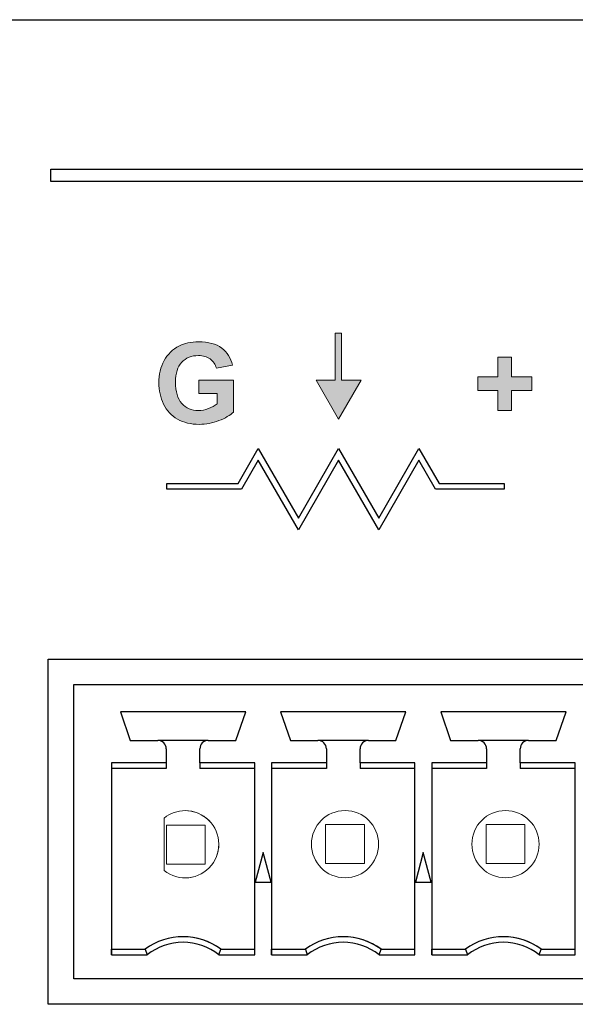
# Model space of a CAD drawing. Units: inches. Extents: x 0 to 116, y 0 to 41.
# Drawn here: x 15 to 16, y 7 to 8 of the extents above; entities that cross this region are included whole.
import ezdxf

# ---------------------------------------------------------------- set-up
doc = ezdxf.new("R2010")
doc.units = ezdxf.units.IN
doc.header["$MEASUREMENT"] = 0
for name, color, linetype in [('Default', 7, 'Continuous'), ('Layer 4', 7, 'Continuous'), ('OBJ', 7, 'Continuous')]:
    doc.layers.add(name, color=color, linetype=linetype)

# ---------------------------------------------------------------- blocks, each defined once
blk = doc.blocks.new('block 34')
at = {"layer": 'Layer 4'}
h = blk.add_hatch(color=7, dxfattribs=at)
h.dxf.hatch_style = 2
edge = h.paths.add_edge_path()
edge.add_spline(control_points=[(-435.57, -272.248), (-435.57, -272.248), (-435.57, -271.928), (-435.57, -271.928), (-435.57, -271.928), (-434.743, -271.928), (-434.743, -271.928), (-434.743, -271.928), (-434.743, -272.685), (-434.743, -272.685), (-434.823, -272.763), (-434.94, -272.831), (-435.092, -272.89), (-435.245, -272.949), (-435.399, -272.979), (-435.555, -272.979), (-435.754, -272.979), (-435.927, -272.937), (-436.075, -272.854), (-436.223, -272.77), (-436.334, -272.651), (-436.408, -272.496), (-436.482, -272.341), (-436.519, -272.173), (-436.519, -271.99), (-436.519, -271.793), (-436.478, -271.617), (-436.395, -271.463), (-436.312, -271.309), (-436.191, -271.192), (-436.031, -271.109), (-435.909, -271.046), (-435.758, -271.015), (-435.576, -271.015), (-435.34, -271.015), (-435.156, -271.064), (-435.024, -271.163), (-434.891, -271.262), (-434.806, -271.399), (-434.768, -271.573), (-434.768, -271.573), (-435.149, -271.645), (-435.149, -271.645), (-435.176, -271.551), (-435.226, -271.477), (-435.3, -271.423), (-435.373, -271.37), (-435.466, -271.342), (-435.576, -271.342), (-435.744, -271.342), (-435.877, -271.396), (-435.976, -271.502), (-436.075, -271.608), (-436.124, -271.766), (-436.124, -271.975), (-436.124, -272.2), (-436.074, -272.369), (-435.974, -272.482), (-435.874, -272.595), (-435.743, -272.651), (-435.58, -272.651), (-435.5, -272.651), (-435.419, -272.635), (-435.338, -272.604), (-435.258, -272.572), (-435.188, -272.534), (-435.131, -272.489), (-435.131, -272.489), (-435.131, -272.248), (-435.131, -272.248), (-435.131, -272.248), (-435.57, -272.248), (-435.57, -272.248)], knot_values=[0, 0, 0, 0, 1, 1, 1, 2, 2, 2, 3, 3, 3, 4, 4, 4, 5, 5, 5, 6, 6, 6, 7, 7, 7, 8, 8, 8, 9, 9, 9, 10, 10, 10, 11, 11, 11, 12, 12, 12, 13, 13, 13, 14, 14, 14, 15, 15, 15, 16, 16, 16, 17, 17, 17, 18, 18, 18, 19, 19, 19, 20, 20, 20, 21, 21, 21, 22, 22, 22, 23, 23, 23, 24, 24, 24, 24], degree=3, periodic=0)
at = {"layer": 'Layer 4', "lineweight": 0}
blk.add_open_spline([(-435.57, -272.248), (-435.57, -272.248), (-435.57, -271.928), (-435.57, -271.928), (-435.57, -271.928), (-434.743, -271.928), (-434.743, -271.928), (-434.743, -271.928), (-434.743, -272.685), (-434.743, -272.685), (-434.823, -272.763), (-434.94, -272.831), (-435.092, -272.89), (-435.245, -272.949), (-435.399, -272.979), (-435.555, -272.979), (-435.754, -272.979), (-435.927, -272.937), (-436.075, -272.854), (-436.223, -272.77), (-436.334, -272.651), (-436.408, -272.496), (-436.482, -272.341), (-436.519, -272.173), (-436.519, -271.99), (-436.519, -271.793), (-436.478, -271.617), (-436.395, -271.463), (-436.312, -271.309), (-436.191, -271.192), (-436.031, -271.109), (-435.909, -271.046), (-435.758, -271.015), (-435.576, -271.015), (-435.34, -271.015), (-435.156, -271.064), (-435.024, -271.163), (-434.891, -271.262), (-434.806, -271.399), (-434.768, -271.573), (-434.768, -271.573), (-435.149, -271.645), (-435.149, -271.645), (-435.176, -271.551), (-435.226, -271.477), (-435.3, -271.423), (-435.373, -271.37), (-435.466, -271.342), (-435.576, -271.342), (-435.744, -271.342), (-435.877, -271.396), (-435.976, -271.502), (-436.075, -271.608), (-436.124, -271.766), (-436.124, -271.975), (-436.124, -272.2), (-436.074, -272.369), (-435.974, -272.482), (-435.874, -272.595), (-435.743, -272.651), (-435.58, -272.651), (-435.5, -272.651), (-435.419, -272.635), (-435.338, -272.604), (-435.258, -272.572), (-435.188, -272.534), (-435.131, -272.489), (-435.131, -272.489), (-435.131, -272.248), (-435.131, -272.248), (-435.131, -272.248), (-435.57, -272.248), (-435.57, -272.248)], degree=3, knots=[0, 0, 0, 0, 1, 1, 1, 2, 2, 2, 3, 3, 3, 4, 4, 4, 5, 5, 5, 6, 6, 6, 7, 7, 7, 8, 8, 8, 9, 9, 9, 10, 10, 10, 11, 11, 11, 12, 12, 12, 13, 13, 13, 14, 14, 14, 15, 15, 15, 16, 16, 16, 17, 17, 17, 18, 18, 18, 19, 19, 19, 20, 20, 20, 21, 21, 21, 22, 22, 22, 23, 23, 23, 24, 24, 24, 24], dxfattribs=at)
blk = doc.blocks.new('block 2534')
at = {"layer": 'Default', "color": 7, "lineweight": 25}
blk.add_lwpolyline([(-684.121, -263.35), (-268.211, -263.35)], dxfattribs=at)
blk = doc.blocks.new('block 3617')
at = {"layer": 'Default'}
h = blk.add_hatch(color=7, dxfattribs=at)
h.dxf.hatch_style = 2
h.paths.add_polyline_path([(-432.173, -270.807), (-432.323, -270.807), (-432.323, -271.928), (-432.778, -271.928), (-432.243, -272.854), (-431.709, -271.928), (-432.173, -271.928)])
at = {"layer": 'Default', "lineweight": 0}
blk.add_lwpolyline([(-432.173, -270.807), (-432.323, -270.807), (-432.323, -271.928), (-432.778, -271.928), (-432.243, -272.854), (-431.709, -271.928), (-432.173, -271.928), (-432.173, -270.807)], dxfattribs=at)
blk = doc.blocks.new('block 3618')
at = {"layer": 'Default', "color": 7, "lineweight": 25}
blk.add_lwpolyline([(-430.332, -273.554), (-429.854, -274.382)], dxfattribs=at)
blk = doc.blocks.new('block 3619')
at = {"layer": 'Default', "color": 7, "lineweight": 25}
blk.add_lwpolyline([(-429.854, -274.382), (-428.308, -274.382)], dxfattribs=at)
blk = doc.blocks.new('block 3620')
at = {"layer": 'Default', "color": 7, "lineweight": 25}
blk.add_lwpolyline([(-428.308, -274.382), (-428.308, -274.522)], dxfattribs=at)
blk = doc.blocks.new('block 3621')
at = {"layer": 'Default', "color": 7, "lineweight": 25}
blk.add_lwpolyline([(-428.308, -274.522), (-429.935, -274.522)], dxfattribs=at)
blk = doc.blocks.new('block 3622')
at = {"layer": 'Default', "color": 7, "lineweight": 25}
blk.add_lwpolyline([(-429.935, -274.522), (-430.332, -273.834)], dxfattribs=at)
blk = doc.blocks.new('block 3623')
at = {"layer": 'Default', "color": 7, "lineweight": 25}
blk.add_lwpolyline([(-430.332, -273.834), (-431.288, -275.489)], dxfattribs=at)
blk = doc.blocks.new('block 3624')
at = {"layer": 'Default', "color": 7, "lineweight": 25}
blk.add_lwpolyline([(-431.288, -275.489), (-432.243, -273.834)], dxfattribs=at)
blk = doc.blocks.new('block 3625')
at = {"layer": 'Default', "color": 7, "lineweight": 25}
blk.add_lwpolyline([(-432.243, -273.834), (-433.199, -275.489)], dxfattribs=at)
blk = doc.blocks.new('block 3626')
at = {"layer": 'Default', "color": 7, "lineweight": 25}
blk.add_lwpolyline([(-433.199, -275.489), (-434.155, -273.834)], dxfattribs=at)
blk = doc.blocks.new('block 3627')
at = {"layer": 'Default', "color": 7, "lineweight": 25}
blk.add_lwpolyline([(-434.155, -273.834), (-434.552, -274.522)], dxfattribs=at)
blk = doc.blocks.new('block 3628')
at = {"layer": 'Default', "color": 7, "lineweight": 25}
blk.add_lwpolyline([(-434.552, -274.522), (-436.333, -274.522)], dxfattribs=at)
blk = doc.blocks.new('block 3629')
at = {"layer": 'Default', "color": 7, "lineweight": 25}
blk.add_lwpolyline([(-436.333, -274.522), (-436.333, -274.382)], dxfattribs=at)
blk = doc.blocks.new('block 3630')
at = {"layer": 'Default', "color": 7, "lineweight": 25}
blk.add_lwpolyline([(-436.333, -274.382), (-434.633, -274.382)], dxfattribs=at)
blk = doc.blocks.new('block 3631')
at = {"layer": 'Default', "color": 7, "lineweight": 25}
blk.add_lwpolyline([(-434.633, -274.382), (-434.155, -273.554)], dxfattribs=at)
blk = doc.blocks.new('block 3632')
at = {"layer": 'Default', "color": 7, "lineweight": 25}
blk.add_lwpolyline([(-434.155, -273.554), (-433.199, -275.21)], dxfattribs=at)
blk = doc.blocks.new('block 3633')
at = {"layer": 'Default', "color": 7, "lineweight": 25}
blk.add_lwpolyline([(-433.199, -275.21), (-432.243, -273.554)], dxfattribs=at)
blk = doc.blocks.new('block 3634')
at = {"layer": 'Default', "color": 7, "lineweight": 25}
blk.add_lwpolyline([(-432.243, -273.554), (-431.288, -275.21)], dxfattribs=at)
blk = doc.blocks.new('block 3635')
at = {"layer": 'Default', "color": 7, "lineweight": 25}
blk.add_lwpolyline([(-431.288, -275.21), (-430.332, -273.554)], dxfattribs=at)
blk = doc.blocks.new('block 3693')
at = {"layer": 'Default'}
h = blk.add_hatch(color=7, dxfattribs=at)
h.dxf.hatch_style = 2
h.paths.add_polyline_path([(-427.65, -272.177), (-427.65, -271.85), (-428.131, -271.85), (-428.131, -271.378), (-428.457, -271.378), (-428.457, -271.85), (-428.93, -271.85), (-428.93, -272.177), (-428.457, -272.177), (-428.457, -272.649), (-428.131, -272.649), (-428.131, -272.177)])
at = {"layer": 'Default', "lineweight": 0}
blk.add_lwpolyline([(-427.65, -272.177), (-427.65, -271.85), (-428.131, -271.85), (-428.131, -271.378), (-428.457, -271.378), (-428.457, -271.85), (-428.93, -271.85), (-428.93, -272.177), (-428.457, -272.177), (-428.457, -272.649), (-428.131, -272.649), (-428.131, -272.177), (-427.65, -272.177)], dxfattribs=at)
blk = doc.blocks.new('block 3698')
at = {"layer": 'Default', "color": 7, "lineweight": 25}
blk.add_lwpolyline([(-439.086, -266.903), (-423.396, -266.903)], dxfattribs=at)
blk = doc.blocks.new('block 3700')
at = {"layer": 'Default', "color": 7, "lineweight": 25}
blk.add_lwpolyline([(-423.396, -267.203), (-439.086, -267.203)], dxfattribs=at)
blk = doc.blocks.new('block 3701')
at = {"layer": 'Default', "color": 7, "lineweight": 25}
blk.add_lwpolyline([(-439.086, -267.203), (-439.086, -266.903)], dxfattribs=at)
blk = doc.blocks.new('block 6807')
at = {"layer": 'Default', "color": 7, "lineweight": 25}
blk.add_lwpolyline([(-439.154, -278.567), (-390.833, -278.567)], dxfattribs=at)
blk = doc.blocks.new('block 6808')
at = {"layer": 'Default', "color": 7, "lineweight": 25}
blk.add_lwpolyline([(-390.833, -286.778), (-439.154, -286.778)], dxfattribs=at)
blk = doc.blocks.new('block 6809')
at = {"layer": 'Default', "color": 7, "lineweight": 25}
blk.add_lwpolyline([(-439.154, -286.778), (-439.154, -278.567)], dxfattribs=at)
blk = doc.blocks.new('block 6812')
at = {"layer": 'Default', "color": 7, "lineweight": 25}
blk.add_lwpolyline([(-438.544, -279.269), (-438.544, -279.169)], dxfattribs=at)
blk = doc.blocks.new('block 6813')
at = {"layer": 'Default', "color": 7, "lineweight": 25}
blk.add_lwpolyline([(-438.544, -286.169), (-438.544, -279.269)], dxfattribs=at)
blk = doc.blocks.new('block 6814')
at = {"layer": 'Default', "color": 7, "lineweight": 25}
blk.add_lwpolyline([(-391.434, -286.169), (-438.544, -286.169)], dxfattribs=at)
blk = doc.blocks.new('block 6847')
at = {"layer": 'Default', "color": 7, "lineweight": 25}
blk.add_lwpolyline([(-426.619, -279.169), (-426.419, -279.169)], dxfattribs=at)
blk = doc.blocks.new('block 6848')
at = {"layer": 'Default', "color": 7, "lineweight": 25}
blk.add_lwpolyline([(-430.029, -279.169), (-426.619, -279.169)], dxfattribs=at)
blk = doc.blocks.new('block 6849')
at = {"layer": 'Default', "color": 7, "lineweight": 25}
blk.add_lwpolyline([(-430.229, -279.169), (-430.029, -279.169)], dxfattribs=at)
blk = doc.blocks.new('block 6850')
at = {"layer": 'Default', "color": 7, "lineweight": 25}
blk.add_lwpolyline([(-430.429, -279.169), (-430.229, -279.169)], dxfattribs=at)
blk = doc.blocks.new('block 6851')
at = {"layer": 'Default', "color": 7, "lineweight": 25}
blk.add_lwpolyline([(-433.839, -279.169), (-430.429, -279.169)], dxfattribs=at)
blk = doc.blocks.new('block 6852')
at = {"layer": 'Default', "color": 7, "lineweight": 25}
blk.add_lwpolyline([(-434.039, -279.169), (-433.839, -279.169)], dxfattribs=at)
blk = doc.blocks.new('block 6853')
at = {"layer": 'Default', "color": 7, "lineweight": 25}
blk.add_lwpolyline([(-434.239, -279.169), (-434.039, -279.169)], dxfattribs=at)
blk = doc.blocks.new('block 6854')
at = {"layer": 'Default', "color": 7, "lineweight": 25}
blk.add_lwpolyline([(-438.544, -279.169), (-434.239, -279.169)], dxfattribs=at)
blk = doc.blocks.new('block 6939')
at = {"layer": 'Default', "color": 7, "lineweight": 25}
blk.add_lwpolyline([(-430.229, -283.169), (-430.416, -283.869)], dxfattribs=at)
blk = doc.blocks.new('block 6940')
at = {"layer": 'Default', "color": 7, "lineweight": 25}
blk.add_lwpolyline([(-430.041, -283.869), (-430.229, -283.169)], dxfattribs=at)
blk = doc.blocks.new('block 6941')
at = {"layer": 'Default', "color": 7, "lineweight": 25}
blk.add_lwpolyline([(-430.416, -283.869), (-430.041, -283.869)], dxfattribs=at)
blk = doc.blocks.new('block 6958')
at = {"layer": 'Default', "color": 7, "lineweight": 25}
blk.add_lwpolyline([(-434.039, -283.169), (-434.226, -283.869)], dxfattribs=at)
blk = doc.blocks.new('block 6959')
at = {"layer": 'Default', "color": 7, "lineweight": 25}
blk.add_lwpolyline([(-433.851, -283.869), (-434.039, -283.169)], dxfattribs=at)
blk = doc.blocks.new('block 6960')
at = {"layer": 'Default', "color": 7, "lineweight": 25}
blk.add_lwpolyline([(-434.226, -283.869), (-433.851, -283.869)], dxfattribs=at)
blk = doc.blocks.new('block 6961')
at = {"layer": 'Default', "color": 7, "lineweight": 25}
blk.add_lwpolyline([(-434.454, -279.819), (-437.434, -279.819)], dxfattribs=at)
blk = doc.blocks.new('block 6962')
at = {"layer": 'Default', "color": 7, "lineweight": 25}
blk.add_lwpolyline([(-434.689, -280.499), (-434.454, -279.819)], dxfattribs=at)
blk = doc.blocks.new('block 6963')
at = {"layer": 'Default', "color": 7, "lineweight": 25}
blk.add_lwpolyline([(-435.344, -280.499), (-434.689, -280.499)], dxfattribs=at)
blk = doc.blocks.new('block 6964')
at = {"layer": 'Default', "color": 7, "lineweight": 25}
blk.add_open_spline([(-435.344, -280.499), (-435.454, -280.499), (-435.544, -280.588), (-435.544, -280.699)], degree=3, dxfattribs=at)
blk = doc.blocks.new('block 6965')
at = {"layer": 'Default', "color": 7, "lineweight": 25}
blk.add_lwpolyline([(-435.544, -281.035), (-435.544, -280.699)], dxfattribs=at)
blk = doc.blocks.new('block 6966')
at = {"layer": 'Default', "color": 7, "lineweight": 25}
blk.add_lwpolyline([(-434.239, -281.035), (-435.544, -281.035)], dxfattribs=at)
blk = doc.blocks.new('block 6967')
at = {"layer": 'Default', "color": 7, "lineweight": 25}
blk.add_lwpolyline([(-434.239, -285.603), (-434.239, -281.035)], dxfattribs=at)
blk = doc.blocks.new('block 6968')
at = {"layer": 'Default', "color": 7, "lineweight": 25}
blk.add_lwpolyline([(-435.09, -285.603), (-434.239, -285.603)], dxfattribs=at)
blk = doc.blocks.new('block 6969')
at = {"layer": 'Default', "color": 7, "lineweight": 25}
blk.add_open_spline([(-435.09, -285.603), (-435.589, -285.203), (-436.299, -285.203), (-436.798, -285.603)], degree=3, dxfattribs=at)
blk = doc.blocks.new('block 6970')
at = {"layer": 'Default', "color": 7, "lineweight": 25}
blk.add_lwpolyline([(-437.649, -285.603), (-436.798, -285.603)], dxfattribs=at)
blk = doc.blocks.new('block 6971')
at = {"layer": 'Default', "color": 7, "lineweight": 25}
blk.add_lwpolyline([(-437.649, -281.035), (-437.649, -285.603)], dxfattribs=at)
blk = doc.blocks.new('block 6972')
at = {"layer": 'Default', "color": 7, "lineweight": 25}
blk.add_lwpolyline([(-436.344, -281.035), (-437.649, -281.035)], dxfattribs=at)
blk = doc.blocks.new('block 6973')
at = {"layer": 'Default', "color": 7, "lineweight": 25}
blk.add_lwpolyline([(-436.344, -280.699), (-436.344, -281.035)], dxfattribs=at)
blk = doc.blocks.new('block 6974')
at = {"layer": 'Default', "color": 7, "lineweight": 25}
blk.add_open_spline([(-436.344, -280.699), (-436.344, -280.588), (-436.433, -280.499), (-436.544, -280.499)], degree=3, dxfattribs=at)
blk = doc.blocks.new('block 6975')
at = {"layer": 'Default', "color": 7, "lineweight": 25}
blk.add_lwpolyline([(-437.199, -280.499), (-436.544, -280.499)], dxfattribs=at)
blk = doc.blocks.new('block 6976')
at = {"layer": 'Default', "color": 7, "lineweight": 25}
blk.add_lwpolyline([(-437.434, -279.819), (-437.199, -280.499)], dxfattribs=at)
blk = doc.blocks.new('block 6977')
at = {"layer": 'Default', "color": 7, "lineweight": 25}
blk.add_open_spline([(-431.279, -285.603), (-431.779, -285.203), (-432.489, -285.203), (-432.988, -285.603)], degree=3, dxfattribs=at)
blk = doc.blocks.new('block 6978')
at = {"layer": 'Default', "color": 7, "lineweight": 25}
blk.add_lwpolyline([(-433.839, -285.603), (-432.988, -285.603)], dxfattribs=at)
blk = doc.blocks.new('block 6979')
at = {"layer": 'Default', "color": 7, "lineweight": 25}
blk.add_lwpolyline([(-433.839, -281.035), (-433.839, -285.603)], dxfattribs=at)
blk = doc.blocks.new('block 6980')
at = {"layer": 'Default', "color": 7, "lineweight": 25}
blk.add_lwpolyline([(-432.534, -281.035), (-433.839, -281.035)], dxfattribs=at)
blk = doc.blocks.new('block 6981')
at = {"layer": 'Default', "color": 7, "lineweight": 25}
blk.add_lwpolyline([(-432.534, -280.699), (-432.534, -281.035)], dxfattribs=at)
blk = doc.blocks.new('block 6982')
at = {"layer": 'Default', "color": 7, "lineweight": 25}
blk.add_open_spline([(-432.534, -280.699), (-432.534, -280.588), (-432.623, -280.499), (-432.734, -280.499)], degree=3, dxfattribs=at)
blk = doc.blocks.new('block 6983')
at = {"layer": 'Default', "color": 7, "lineweight": 25}
blk.add_lwpolyline([(-433.389, -280.499), (-432.734, -280.499)], dxfattribs=at)
blk = doc.blocks.new('block 6984')
at = {"layer": 'Default', "color": 7, "lineweight": 25}
blk.add_lwpolyline([(-433.624, -279.819), (-433.389, -280.499)], dxfattribs=at)
blk = doc.blocks.new('block 6985')
at = {"layer": 'Default', "color": 7, "lineweight": 25}
blk.add_lwpolyline([(-430.644, -279.819), (-433.624, -279.819)], dxfattribs=at)
blk = doc.blocks.new('block 6986')
at = {"layer": 'Default', "color": 7, "lineweight": 25}
blk.add_lwpolyline([(-430.879, -280.499), (-430.644, -279.819)], dxfattribs=at)
blk = doc.blocks.new('block 6987')
at = {"layer": 'Default', "color": 7, "lineweight": 25}
blk.add_lwpolyline([(-431.534, -280.499), (-430.879, -280.499)], dxfattribs=at)
blk = doc.blocks.new('block 6988')
at = {"layer": 'Default', "color": 7, "lineweight": 25}
blk.add_open_spline([(-431.534, -280.499), (-431.644, -280.499), (-431.734, -280.588), (-431.734, -280.699)], degree=3, dxfattribs=at)
blk = doc.blocks.new('block 6989')
at = {"layer": 'Default', "color": 7, "lineweight": 25}
blk.add_lwpolyline([(-431.734, -281.035), (-431.734, -280.699)], dxfattribs=at)
blk = doc.blocks.new('block 6990')
at = {"layer": 'Default', "color": 7, "lineweight": 25}
blk.add_lwpolyline([(-430.429, -281.035), (-431.734, -281.035)], dxfattribs=at)
blk = doc.blocks.new('block 6991')
at = {"layer": 'Default', "color": 7, "lineweight": 25}
blk.add_lwpolyline([(-430.429, -285.603), (-430.429, -281.035)], dxfattribs=at)
blk = doc.blocks.new('block 6992')
at = {"layer": 'Default', "color": 7, "lineweight": 25}
blk.add_lwpolyline([(-431.279, -285.603), (-430.429, -285.603)], dxfattribs=at)
blk = doc.blocks.new('block 6996')
at = {"layer": 'Default', "color": 7, "lineweight": 25}
blk.add_open_spline([(-427.47, -285.603), (-427.969, -285.203), (-428.679, -285.203), (-429.178, -285.603)], degree=3, dxfattribs=at)
blk = doc.blocks.new('block 6997')
at = {"layer": 'Default', "color": 7, "lineweight": 25}
blk.add_lwpolyline([(-430.029, -285.603), (-429.178, -285.603)], dxfattribs=at)
blk = doc.blocks.new('block 6998')
at = {"layer": 'Default', "color": 7, "lineweight": 25}
blk.add_lwpolyline([(-430.029, -281.035), (-430.029, -285.603)], dxfattribs=at)
blk = doc.blocks.new('block 6999')
at = {"layer": 'Default', "color": 7, "lineweight": 25}
blk.add_lwpolyline([(-428.724, -281.035), (-430.029, -281.035)], dxfattribs=at)
blk = doc.blocks.new('block 7000')
at = {"layer": 'Default', "color": 7, "lineweight": 25}
blk.add_lwpolyline([(-428.724, -280.699), (-428.724, -281.035)], dxfattribs=at)
blk = doc.blocks.new('block 7001')
at = {"layer": 'Default', "color": 7, "lineweight": 25}
blk.add_open_spline([(-428.724, -280.699), (-428.724, -280.588), (-428.813, -280.499), (-428.924, -280.499)], degree=3, dxfattribs=at)
blk = doc.blocks.new('block 7002')
at = {"layer": 'Default', "color": 7, "lineweight": 25}
blk.add_lwpolyline([(-429.579, -280.499), (-428.924, -280.499)], dxfattribs=at)
blk = doc.blocks.new('block 7003')
at = {"layer": 'Default', "color": 7, "lineweight": 25}
blk.add_lwpolyline([(-429.814, -279.819), (-429.579, -280.499)], dxfattribs=at)
blk = doc.blocks.new('block 7004')
at = {"layer": 'Default', "color": 7, "lineweight": 25}
blk.add_lwpolyline([(-426.834, -279.819), (-429.814, -279.819)], dxfattribs=at)
blk = doc.blocks.new('block 7005')
at = {"layer": 'Default', "color": 7, "lineweight": 25}
blk.add_lwpolyline([(-427.069, -280.499), (-426.834, -279.819)], dxfattribs=at)
blk = doc.blocks.new('block 7006')
at = {"layer": 'Default', "color": 7, "lineweight": 25}
blk.add_lwpolyline([(-427.724, -280.499), (-427.069, -280.499)], dxfattribs=at)
blk = doc.blocks.new('block 7007')
at = {"layer": 'Default', "color": 7, "lineweight": 25}
blk.add_open_spline([(-427.724, -280.499), (-427.834, -280.499), (-427.924, -280.588), (-427.924, -280.699)], degree=3, dxfattribs=at)
blk = doc.blocks.new('block 7008')
at = {"layer": 'Default', "color": 7, "lineweight": 25}
blk.add_lwpolyline([(-427.924, -281.035), (-427.924, -280.699)], dxfattribs=at)
blk = doc.blocks.new('block 7009')
at = {"layer": 'Default', "color": 7, "lineweight": 25}
blk.add_lwpolyline([(-426.619, -281.035), (-427.924, -281.035)], dxfattribs=at)
blk = doc.blocks.new('block 7010')
at = {"layer": 'Default', "color": 7, "lineweight": 25}
blk.add_lwpolyline([(-426.619, -285.603), (-426.619, -281.035)], dxfattribs=at)
blk = doc.blocks.new('block 7011')
at = {"layer": 'Default', "color": 7, "lineweight": 25}
blk.add_lwpolyline([(-427.47, -285.603), (-426.619, -285.603)], dxfattribs=at)
blk = doc.blocks.new('block 7154')
at = {"layer": 'Default', "color": 7, "lineweight": 25}
blk.add_lwpolyline([(-430.229, -283.169), (-430.416, -283.869)], dxfattribs=at)
blk = doc.blocks.new('block 7171')
at = {"layer": 'Default', "color": 7, "lineweight": 25}
blk.add_lwpolyline([(-434.039, -283.169), (-434.226, -283.869)], dxfattribs=at)
blk = doc.blocks.new('block 7172')
at = {"layer": 'Default', "color": 7, "lineweight": 25}
blk.add_lwpolyline([(-435.344, -280.499), (-436.544, -280.499)], dxfattribs=at)
blk = doc.blocks.new('block 7173')
at = {"layer": 'Default', "color": 7, "lineweight": 25}
blk.add_lwpolyline([(-435.544, -281.035), (-435.544, -281.169)], dxfattribs=at)
blk = doc.blocks.new('block 7174')
at = {"layer": 'Default', "color": 7, "lineweight": 25}
blk.add_lwpolyline([(-434.239, -281.169), (-435.544, -281.169)], dxfattribs=at)
blk = doc.blocks.new('block 7175')
at = {"layer": 'Default', "color": 7, "lineweight": 25}
blk.add_lwpolyline([(-435.044, -285.469), (-434.239, -285.469)], dxfattribs=at)
blk = doc.blocks.new('block 7176')
at = {"layer": 'Default', "color": 7, "lineweight": 25}
blk.add_lwpolyline([(-435.09, -285.603), (-435.044, -285.469)], dxfattribs=at)
blk = doc.blocks.new('block 7177')
at = {"layer": 'Default', "color": 7, "lineweight": 25}
blk.add_open_spline([(-435.044, -285.469), (-435.577, -285.069), (-436.31, -285.069), (-436.844, -285.469)], degree=3, dxfattribs=at)
blk = doc.blocks.new('block 7178')
at = {"layer": 'Default', "color": 7, "lineweight": 25}
blk.add_lwpolyline([(-436.844, -285.469), (-436.798, -285.603)], dxfattribs=at)
blk = doc.blocks.new('block 7179')
at = {"layer": 'Default', "color": 7, "lineweight": 25}
blk.add_lwpolyline([(-437.649, -285.469), (-436.844, -285.469)], dxfattribs=at)
blk = doc.blocks.new('block 7180')
at = {"layer": 'Default', "color": 7, "lineweight": 25}
blk.add_lwpolyline([(-437.649, -285.603), (-437.649, -285.469)], dxfattribs=at)
blk = doc.blocks.new('block 7181')
at = {"layer": 'Default', "color": 7, "lineweight": 25}
blk.add_lwpolyline([(-437.649, -281.169), (-437.649, -285.469)], dxfattribs=at)
blk = doc.blocks.new('block 7182')
at = {"layer": 'Default', "color": 7, "lineweight": 25}
blk.add_lwpolyline([(-437.649, -281.035), (-437.649, -281.169)], dxfattribs=at)
blk = doc.blocks.new('block 7183')
at = {"layer": 'Default', "color": 7, "lineweight": 25}
blk.add_lwpolyline([(-436.344, -281.169), (-437.649, -281.169)], dxfattribs=at)
blk = doc.blocks.new('block 7184')
at = {"layer": 'Default', "color": 7, "lineweight": 25}
blk.add_lwpolyline([(-436.344, -281.035), (-436.344, -281.169)], dxfattribs=at)
blk = doc.blocks.new('block 7185')
at = {"layer": 'Default', "color": 7, "lineweight": 25}
blk.add_lwpolyline([(-436.344, -280.699), (-436.344, -281.169)], dxfattribs=at)
blk = doc.blocks.new('block 7186')
at = {"layer": 'Default', "color": 7, "lineweight": 25}
blk.add_open_spline([(-436.344, -280.699), (-436.344, -280.588), (-436.433, -280.499), (-436.544, -280.499)], degree=3, dxfattribs=at)
blk = doc.blocks.new('block 7187')
at = {"layer": 'Default', "color": 7, "lineweight": 25}
blk.add_lwpolyline([(-437.434, -279.819), (-437.199, -280.499)], dxfattribs=at)
blk = doc.blocks.new('block 7188')
at = {"layer": 'Default', "color": 7, "lineweight": 25}
blk.add_open_spline([(-431.234, -285.469), (-431.767, -285.069), (-432.5, -285.069), (-433.034, -285.469)], degree=3, dxfattribs=at)
blk = doc.blocks.new('block 7189')
at = {"layer": 'Default', "color": 7, "lineweight": 25}
blk.add_lwpolyline([(-431.279, -285.603), (-431.234, -285.469)], dxfattribs=at)
blk = doc.blocks.new('block 7190')
at = {"layer": 'Default', "color": 7, "lineweight": 25}
blk.add_lwpolyline([(-433.034, -285.469), (-432.988, -285.603)], dxfattribs=at)
blk = doc.blocks.new('block 7191')
at = {"layer": 'Default', "color": 7, "lineweight": 25}
blk.add_lwpolyline([(-433.839, -285.469), (-433.034, -285.469)], dxfattribs=at)
blk = doc.blocks.new('block 7192')
at = {"layer": 'Default', "color": 7, "lineweight": 25}
blk.add_lwpolyline([(-433.839, -285.603), (-433.839, -285.469)], dxfattribs=at)
blk = doc.blocks.new('block 7193')
at = {"layer": 'Default', "color": 7, "lineweight": 25}
blk.add_lwpolyline([(-433.839, -281.169), (-433.839, -285.469)], dxfattribs=at)
blk = doc.blocks.new('block 7194')
at = {"layer": 'Default', "color": 7, "lineweight": 25}
blk.add_lwpolyline([(-433.839, -281.035), (-433.839, -281.169)], dxfattribs=at)
blk = doc.blocks.new('block 7195')
at = {"layer": 'Default', "color": 7, "lineweight": 25}
blk.add_lwpolyline([(-432.534, -281.169), (-433.839, -281.169)], dxfattribs=at)
blk = doc.blocks.new('block 7196')
at = {"layer": 'Default', "color": 7, "lineweight": 25}
blk.add_lwpolyline([(-432.534, -281.035), (-432.534, -281.169)], dxfattribs=at)
blk = doc.blocks.new('block 7197')
at = {"layer": 'Default', "color": 7, "lineweight": 25}
blk.add_lwpolyline([(-432.534, -280.699), (-432.534, -281.169)], dxfattribs=at)
blk = doc.blocks.new('block 7198')
at = {"layer": 'Default', "color": 7, "lineweight": 25}
blk.add_open_spline([(-432.534, -280.699), (-432.534, -280.588), (-432.623, -280.499), (-432.734, -280.499)], degree=3, dxfattribs=at)
blk = doc.blocks.new('block 7199')
at = {"layer": 'Default', "color": 7, "lineweight": 25}
blk.add_lwpolyline([(-431.534, -280.499), (-432.734, -280.499)], dxfattribs=at)
blk = doc.blocks.new('block 7200')
at = {"layer": 'Default', "color": 7, "lineweight": 25}
blk.add_lwpolyline([(-433.624, -279.819), (-433.389, -280.499)], dxfattribs=at)
blk = doc.blocks.new('block 7201')
at = {"layer": 'Default', "color": 7, "lineweight": 25}
blk.add_lwpolyline([(-431.734, -281.035), (-431.734, -281.169)], dxfattribs=at)
blk = doc.blocks.new('block 7202')
at = {"layer": 'Default', "color": 7, "lineweight": 25}
blk.add_lwpolyline([(-430.429, -281.169), (-431.734, -281.169)], dxfattribs=at)
blk = doc.blocks.new('block 7203')
at = {"layer": 'Default', "color": 7, "lineweight": 25}
blk.add_lwpolyline([(-431.234, -285.469), (-430.429, -285.469)], dxfattribs=at)
blk = doc.blocks.new('block 7205')
at = {"layer": 'Default', "color": 7, "lineweight": 25}
blk.add_open_spline([(-427.424, -285.469), (-427.957, -285.069), (-428.69, -285.069), (-429.224, -285.469)], degree=3, dxfattribs=at)
blk = doc.blocks.new('block 7206')
at = {"layer": 'Default', "color": 7, "lineweight": 25}
blk.add_lwpolyline([(-427.47, -285.603), (-427.424, -285.469)], dxfattribs=at)
blk = doc.blocks.new('block 7207')
at = {"layer": 'Default', "color": 7, "lineweight": 25}
blk.add_lwpolyline([(-429.224, -285.469), (-429.178, -285.603)], dxfattribs=at)
blk = doc.blocks.new('block 7208')
at = {"layer": 'Default', "color": 7, "lineweight": 25}
blk.add_lwpolyline([(-430.029, -285.469), (-429.224, -285.469)], dxfattribs=at)
blk = doc.blocks.new('block 7209')
at = {"layer": 'Default', "color": 7, "lineweight": 25}
blk.add_lwpolyline([(-430.029, -285.603), (-430.029, -285.469)], dxfattribs=at)
blk = doc.blocks.new('block 7210')
at = {"layer": 'Default', "color": 7, "lineweight": 25}
blk.add_lwpolyline([(-430.029, -281.169), (-430.029, -285.469)], dxfattribs=at)
blk = doc.blocks.new('block 7211')
at = {"layer": 'Default', "color": 7, "lineweight": 25}
blk.add_lwpolyline([(-430.029, -281.035), (-430.029, -281.169)], dxfattribs=at)
blk = doc.blocks.new('block 7212')
at = {"layer": 'Default', "color": 7, "lineweight": 25}
blk.add_lwpolyline([(-428.724, -281.169), (-430.029, -281.169)], dxfattribs=at)
blk = doc.blocks.new('block 7213')
at = {"layer": 'Default', "color": 7, "lineweight": 25}
blk.add_lwpolyline([(-428.724, -281.035), (-428.724, -281.169)], dxfattribs=at)
blk = doc.blocks.new('block 7214')
at = {"layer": 'Default', "color": 7, "lineweight": 25}
blk.add_lwpolyline([(-428.724, -280.699), (-428.724, -281.169)], dxfattribs=at)
blk = doc.blocks.new('block 7215')
at = {"layer": 'Default', "color": 7, "lineweight": 25}
blk.add_open_spline([(-428.724, -280.699), (-428.724, -280.588), (-428.813, -280.499), (-428.924, -280.499)], degree=3, dxfattribs=at)
blk = doc.blocks.new('block 7216')
at = {"layer": 'Default', "color": 7, "lineweight": 25}
blk.add_lwpolyline([(-427.724, -280.499), (-428.924, -280.499)], dxfattribs=at)
blk = doc.blocks.new('block 7217')
at = {"layer": 'Default', "color": 7, "lineweight": 25}
blk.add_lwpolyline([(-429.814, -279.819), (-429.579, -280.499)], dxfattribs=at)
blk = doc.blocks.new('block 7218')
at = {"layer": 'Default', "color": 7, "lineweight": 25}
blk.add_lwpolyline([(-427.924, -281.035), (-427.924, -281.169)], dxfattribs=at)
blk = doc.blocks.new('block 7219')
at = {"layer": 'Default', "color": 7, "lineweight": 25}
blk.add_lwpolyline([(-426.619, -281.169), (-427.924, -281.169)], dxfattribs=at)
blk = doc.blocks.new('block 7220')
at = {"layer": 'Default', "color": 7, "lineweight": 25}
blk.add_lwpolyline([(-427.424, -285.469), (-426.619, -285.469)], dxfattribs=at)
blk = doc.blocks.new('block 7293')
at = {"layer": 'Default', "color": 7, "lineweight": 25}
blk.add_open_spline([(-435.044, -285.469), (-435.303, -285.274), (-435.619, -285.169), (-435.944, -285.169)], degree=3, dxfattribs=at)
blk = doc.blocks.new('block 7294')
at = {"layer": 'Default', "color": 7, "lineweight": 25}
blk.add_open_spline([(-431.234, -285.469), (-431.493, -285.274), (-431.809, -285.169), (-432.134, -285.169)], degree=3, dxfattribs=at)
blk = doc.blocks.new('block 7295')
at = {"layer": 'Default', "color": 7, "lineweight": 25}
blk.add_open_spline([(-427.424, -285.469), (-427.683, -285.274), (-427.999, -285.169), (-428.324, -285.169)], degree=3, dxfattribs=at)
blk = doc.blocks.new('block 7301')
at = {"layer": 'Default', "color": 7, "lineweight": 18}
blk.add_open_spline([(-435.894, -283.77), (-435.452, -283.77), (-435.094, -283.412), (-435.094, -282.97), (-435.094, -282.528), (-435.452, -282.17), (-435.894, -282.17)], degree=3, knots=[0, 0, 0, 0, 1, 1, 1, 2, 2, 2, 2], dxfattribs=at)
blk = doc.blocks.new('block 7302')
at = {"layer": 'Default', "color": 7, "lineweight": 18}
blk.add_lwpolyline([(-436.394, -282.346), (-436.394, -283.594)], dxfattribs=at)
blk = doc.blocks.new('block 7303')
at = {"layer": 'Default', "color": 7, "lineweight": 18}
blk.add_open_spline([(-436.394, -283.594), (-436.049, -283.871), (-435.546, -283.815), (-435.269, -283.47), (-434.993, -283.125), (-435.049, -282.622), (-435.394, -282.346), (-435.686, -282.112), (-436.102, -282.112), (-436.394, -282.346)], degree=3, knots=[0, 0, 0, 0, 1, 1, 1, 2, 2, 2, 3, 3, 3, 3], dxfattribs=at)
blk = doc.blocks.new('block 7300')
at = {"layer": 'Default', "color": 7, "lineweight": 18}
blk.add_lwpolyline([(-435.415, -283.44), (-436.341, -283.44), (-436.341, -282.513), (-435.415, -282.513), (-435.415, -283.44)], dxfattribs=at)
at = {"layer": 'Default'}
for name in ['block 7303', 'block 7301', 'block 7302']:
    blk.add_blockref(name, (0, 0), dxfattribs=at)
blk = doc.blocks.new('block 7305')
at = {"layer": 'Default', "color": 7, "lineweight": 18}
blk.add_open_spline([(-431.291, -282.967), (-431.291, -282.525), (-431.649, -282.167), (-432.091, -282.167), (-432.532, -282.167), (-432.891, -282.525), (-432.891, -282.967), (-432.891, -283.408), (-432.532, -283.767), (-432.091, -283.767), (-431.649, -283.767), (-431.291, -283.408), (-431.291, -282.967), (-431.291, -282.967), (-431.291, -282.967), (-431.291, -282.967)], degree=3, knots=[0, 0, 0, 0, 1, 1, 1, 2, 2, 2, 3, 3, 3, 4, 4, 4, 5, 5, 5, 5], dxfattribs=at)
blk = doc.blocks.new('block 7304')
at = {"layer": 'Default', "color": 7, "lineweight": 18}
blk.add_lwpolyline([(-431.627, -283.43), (-432.554, -283.43), (-432.554, -282.503), (-431.627, -282.503), (-431.627, -283.43)], dxfattribs=at)
at = {"layer": 'Default'}
blk.add_blockref('block 7305', (0, 0), dxfattribs=at)
blk = doc.blocks.new('block 7307')
at = {"layer": 'Default', "color": 7, "lineweight": 18}
blk.add_open_spline([(-427.474, -282.967), (-427.474, -282.525), (-427.832, -282.167), (-428.274, -282.167), (-428.716, -282.167), (-429.074, -282.525), (-429.074, -282.967), (-429.074, -283.408), (-428.716, -283.767), (-428.274, -283.767), (-427.832, -283.767), (-427.474, -283.408), (-427.474, -282.967), (-427.474, -282.967), (-427.474, -282.967), (-427.474, -282.967)], degree=3, knots=[0, 0, 0, 0, 1, 1, 1, 2, 2, 2, 3, 3, 3, 4, 4, 4, 5, 5, 5, 5], dxfattribs=at)
blk = doc.blocks.new('block 7306')
at = {"layer": 'Default', "color": 7, "lineweight": 18}
blk.add_lwpolyline([(-427.81, -283.43), (-428.737, -283.43), (-428.737, -282.503), (-427.81, -282.503), (-427.81, -283.43)], dxfattribs=at)
at = {"layer": 'Default'}
blk.add_blockref('block 7307', (0, 0), dxfattribs=at)

msp = doc.modelspace()

# ---------------------------------------------------------------- block references
at = {"layer": 'OBJ', "xscale": 0.03937, "yscale": 0.03937, "zscale": 0.03937}
for name in ['block 2534', 'block 3698', 'block 3701', 'block 3700', 'block 3617', 'block 34', 'block 3693', 'block 3631', 'block 3632', 'block 3633', 'block 3634', 'block 3635', 'block 3618', 'block 3627', 'block 3626', 'block 3625', 'block 3624', 'block 3623', 'block 3622', 'block 3629', 'block 3630', 'block 3628', 'block 3621', 'block 3619', 'block 3620', 'block 6807', 'block 6809', 'block 6812', 'block 6854', 'block 6853', 'block 6852', 'block 6851', 'block 6850', 'block 6849', 'block 6848', 'block 6847', 'block 6813', 'block 6961', 'block 6976', 'block 7187', 'block 6962', 'block 6984', 'block 6985', 'block 7200', 'block 6986', 'block 7003', 'block 7004', 'block 7217', 'block 7005', 'block 6975', 'block 6974', 'block 7172', 'block 7186', 'block 6964', 'block 6963', 'block 6983', 'block 6982', 'block 7198', 'block 7199', 'block 6988', 'block 6987', 'block 7002', 'block 7001', 'block 7215', 'block 7216', 'block 7007', 'block 7006', 'block 6973', 'block 7185', 'block 6965', 'block 6981', 'block 7197', 'block 6989', 'block 7000', 'block 7214', 'block 7008', 'block 6971', 'block 6972', 'block 7182', 'block 7184', 'block 6966', 'block 7173', 'block 6967', 'block 6979', 'block 6980', 'block 7194', 'block 7196', 'block 6990', 'block 7201', 'block 6991', 'block 6998', 'block 6999', 'block 7211', 'block 7213', 'block 7009', 'block 7218', 'block 7010', 'block 7181', 'block 7183', 'block 7174', 'block 7193', 'block 7195', 'block 7202', 'block 7210', 'block 7212', 'block 7219', 'block 7300', 'block 7304', 'block 7306', 'block 6958', 'block 7171', 'block 6959', 'block 6939', 'block 7154', 'block 6940', 'block 6960', 'block 6941', 'block 7177', 'block 7188', 'block 7205', 'block 6969', 'block 7293', 'block 6977', 'block 7294', 'block 6996', 'block 7295', 'block 7179', 'block 7180', 'block 7178', 'block 7176', 'block 7175', 'block 7191', 'block 7192', 'block 7190', 'block 7189', 'block 7203', 'block 7208', 'block 7209', 'block 7207', 'block 7206', 'block 7220', 'block 6970', 'block 6968', 'block 6978', 'block 6992', 'block 6997', 'block 7011', 'block 6814', 'block 6808']:
    msp.add_blockref(name, (32.30445, 18.16145), dxfattribs=at)

doc.saveas('drawing.dxf')
